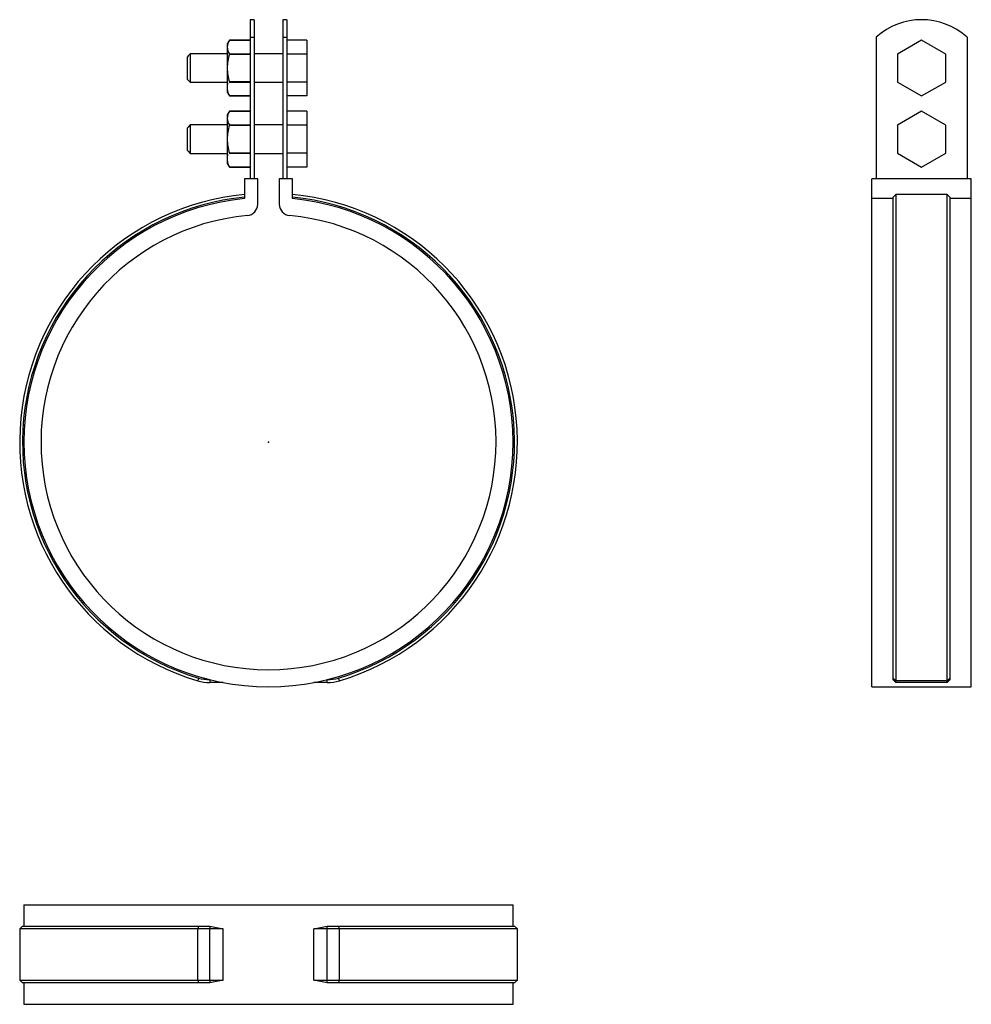
# Model space of a CAD drawing. Extents: x -88 to 247, y -198 to 148.
import ezdxf

# ---------------------------------------------------------------- set-up
doc = ezdxf.new("R2010")
doc.units = 0
doc.header["$LTSCALE"] = 10
doc.header["$MEASUREMENT"] = 0

msp = doc.modelspace()

# ---------------------------------------------------------------- linework, layer by layer
at = {"color": 7, "linetype": 'Continuous'}
for p, q in [((-6.5, 148.498346), (-6.5, 142.38689)), ((-5, 148.498346), (-6.5, 148.498346)), ((-5, 148.498346), (-5, 142.38689)), ((5, 148.498346), (5, 142.38689)), ((6.5, 148.498346), (5, 148.498346)), ((6.5, 148.498346), (6.5, 142.38689)), ((-6.5, 142.38689), (-5, 142.38689)), ((-6.5, 142.38689), (-6.5, 92.5)), ((-5, 142.38689), (-5, 92.5)), ((5, 142.38689), (5, 92.5)), ((5, 142.38689), (6.5, 142.38689)), ((6.5, 142.38689), (6.5, 92.5)), ((213.642143, 142.38689), (213.642143, 92.5)), ((245.642143, 142.38689), (245.642143, 92.5)), ((-13.749444, 141.298346), (-14.5, 139.998346)), ((-14.5, 139.998346), (-14.5, 138.859562)), ((-14.5, 138.859562), (-14.5, 131.498346)), ((-6.5, 141.298346), (-13.749444, 141.298346)), ((-13.749444, 141.298312), (-6.5, 141.298312)), ((13.5, 141.313301), (6.5, 141.313301)), ((13.5, 141.313301), (13.5, 136.405823)), ((229.642143, 141.313301), (221.142143, 136.405823)), ((238.142143, 136.405823), (229.642143, 141.313301)), ((-28.25, 135.748346), (-28.5, 135.498346)), ((-28.5, 127.498346), (-28.5, 135.498346)), ((-27.5, 136.498346), (-28.25, 135.748346)), ((-27.5, 136.498346), (-27.5, 126.498346)), ((-14.5, 136.498346), (-27.5, 136.498346)), ((-13.749444, 136.420812), (-13.749444, 136.375845)), ((-6.5, 136.420812), (-13.749444, 136.420812)), ((-13.749444, 136.375845), (-6.5, 136.375845)), ((5, 136.498346), (-5, 136.498346)), ((13.5, 136.405823), (6.5, 136.405823)), ((13.5, 136.405823), (13.5, 126.590869)), ((221.142143, 136.405823), (221.142143, 126.590869)), ((238.142143, 126.590869), (238.142143, 136.405823)), ((-14.5, 131.498346), (-14.5, 124.13713)), ((-28.5, 127.498346), (-28.25, 127.248346)), ((-28.25, 127.248346), (-27.5, 126.498346)), ((-27.5, 126.498346), (-14.5, 126.498346)), ((-6.5, 126.620847), (-13.749444, 126.620847)), ((-13.749444, 126.620847), (-13.749444, 126.57588)), ((-13.749444, 126.57588), (-6.5, 126.57588)), ((-5, 126.498346), (5, 126.498346)), ((13.5, 126.590869), (6.5, 126.590869)), ((13.5, 126.590869), (13.5, 121.683391)), ((221.142143, 126.590869), (229.642143, 121.683391)), ((229.642143, 121.683391), (238.142143, 126.590869)), ((-14.5, 124.13713), (-14.5, 122.998346)), ((-14.5, 122.998346), (-13.749444, 121.698346)), ((-6.5, 121.69838), (-13.749444, 121.69838)), ((-13.749444, 121.698346), (-6.5, 121.698346)), ((13.5, 121.683391), (6.5, 121.683391)), ((-13.749444, 116.298346), (-14.5, 114.998346)), ((-14.5, 114.998346), (-14.5, 113.859562)), ((-6.5, 116.298346), (-13.749444, 116.298346)), ((-13.749444, 116.298312), (-6.5, 116.298312)), ((13.5, 116.313301), (6.5, 116.313301)), ((13.5, 116.313301), (13.5, 111.405823)), ((229.642143, 116.313301), (221.142143, 111.405823)), ((238.142143, 111.405823), (229.642143, 116.313301)), ((-27.5, 111.498346), (-28.25, 110.748346)), ((-27.5, 111.498346), (-27.5, 101.498346)), ((-14.5, 111.498346), (-27.5, 111.498346)), ((-14.5, 113.859562), (-14.5, 106.498346)), ((-13.749444, 111.420812), (-13.749444, 111.375845)), ((-6.5, 111.420812), (-13.749444, 111.420812)), ((-13.749444, 111.375845), (-6.5, 111.375845)), ((5, 111.498346), (-5, 111.498346)), ((13.5, 111.405823), (6.5, 111.405823)), ((13.5, 111.405823), (13.5, 101.590869)), ((221.142143, 111.405823), (221.142143, 101.590869)), ((238.142143, 101.590869), (238.142143, 111.405823)), ((-28.25, 110.748346), (-28.5, 110.498346)), ((-28.5, 102.498346), (-28.5, 110.498346)), ((-14.5, 106.498346), (-14.5, 99.13713)), ((-28.5, 102.498346), (-28.25, 102.248346)), ((-28.25, 102.248346), (-27.5, 101.498346)), ((-27.5, 101.498346), (-14.5, 101.498346)), ((-6.5, 101.620847), (-13.749444, 101.620847)), ((-13.749444, 101.620847), (-13.749444, 101.57588)), ((-13.749444, 101.57588), (-6.5, 101.57588)), ((-5, 101.498346), (5, 101.498346)), ((13.5, 101.590869), (6.5, 101.590869)), ((13.5, 101.590869), (13.5, 96.683391)), ((221.142143, 101.590869), (229.642143, 96.683391)), ((229.642143, 96.683391), (238.142143, 101.590869)), ((-14.5, 99.13713), (-14.5, 97.998346)), ((-14.5, 97.998346), (-13.749444, 96.698346)), ((-6.5, 96.69838), (-13.749444, 96.69838)), ((-13.749444, 96.698346), (-6.5, 96.698346)), ((13.5, 96.683391), (6.5, 96.683391)), ((-8.4, 92.5), (-8.4, 85.588785)), ((-3.8, 92.5), (-8.4, 92.5)), ((-3.8, 83.637074), (-3.8, 92.5)), ((3.8, 92.5), (3.8, 83.637074)), ((8.4, 92.5), (3.8, 92.5)), ((8.4, 85.588785), (8.4, 92.5)), ((247.142143, 92.5), (212.142143, 92.5)), ((212.142143, 85.588785), (212.142143, 92.5)), ((247.142143, 85.588785), (247.142143, 92.5)), ((219.642143, 86.091173), (220.642143, 87.095867)), ((220.642143, 87.095867), (220.642143, -83.87931)), ((238.642143, 87.095867), (220.642143, 87.095867)), ((238.642143, -83.87931), (238.642143, 87.095867)), ((238.642143, 87.095867), (239.642143, 86.091173)), ((212.142143, -86), (212.142143, 85.588785)), ((219.642143, 85.588785), (212.142143, 85.588785)), ((219.642143, -82.920689), (219.642143, 86.091173)), ((239.642143, 86.091173), (239.642143, -82.920689)), ((247.142143, 85.588785), (239.642143, 85.588785)), ((247.142143, -86), (247.142143, 85.588785)), ((-24.625377, -82.920689), (-24.910064, -83.87931)), ((24.910064, -83.87931), (24.625378, -82.920689)), ((220.642143, -83.87931), (219.642143, -82.920689)), ((219.642143, -83.5), (219.642143, -82.920689)), ((239.642143, -82.920689), (238.642143, -83.87931)), ((239.642143, -82.920689), (239.642143, -83.5)), ((-20.639767, -83.5), (-20.585189, -83.5)), ((-20.639767, -83.5), (-20.639767, -84.5)), ((-15.992185, -84.5), (-20.639767, -84.5)), ((20.639768, -84.5), (15.992186, -84.5)), ((20.585189, -83.5), (20.639768, -83.5)), ((20.639768, -84.5), (20.639768, -83.5)), ((212.142143, -86), (247.142143, -86)), ((220.642143, -84.5), (219.642143, -83.5)), ((238.642143, -83.87931), (220.642143, -83.87931)), ((220.642143, -83.87931), (220.642143, -84.5)), ((238.642143, -84.5), (220.642143, -84.5)), ((239.642143, -83.5), (238.642143, -84.5)), ((238.642143, -84.5), (238.642143, -83.87931)), ((-86, -162.613502), (86, -162.613502)), ((-86, -162.613502), (-86, -170.113502)), ((86, -170.113502), (86, -162.613502)), ((-86.5, -170.113502), (-87.5, -171.113502)), ((-24.910064, -171.113502), (-87.5, -171.113502)), ((-87.5, -171.113502), (-87.5, -189.113502)), ((-86.5, -170.113502), (-24.625377, -170.113502)), ((-24.625377, -170.113502), (-24.910064, -171.113502)), ((-20.639767, -171.113502), (-24.910064, -171.113502)), ((-24.910064, -189.113502), (-24.910064, -171.113502)), ((-24.625377, -170.113502), (-20.639767, -170.113502)), ((-20.639767, -170.113502), (-20.639767, -171.113502)), ((-20.639767, -170.113502), (-20.585189, -170.113502)), ((-15.992185, -171.113502), (-20.639767, -171.113502)), ((-20.639767, -189.113502), (-20.639767, -171.113502)), ((-15.992185, -189.113502), (-15.992185, -171.113502)), ((15.992186, -189.113502), (15.992186, -171.113502)), ((20.639768, -171.113502), (15.992186, -171.113502)), ((20.585189, -170.113502), (20.639768, -170.113502)), ((20.639768, -171.113502), (20.639768, -170.113502)), ((20.639768, -170.113502), (24.625378, -170.113502)), ((20.639768, -189.113502), (20.639768, -171.113502)), ((24.910064, -171.113502), (20.639768, -171.113502)), ((24.910064, -171.113502), (24.625378, -170.113502)), ((24.625378, -170.113502), (86.5, -170.113502)), ((24.910064, -189.113502), (24.910064, -171.113502)), ((87.5, -171.113502), (24.910064, -171.113502)), ((87.5, -171.113502), (86.5, -170.113502)), ((87.5, -189.113502), (87.5, -171.113502)), ((-87.5, -189.113502), (-24.910064, -189.113502)), ((-87.5, -189.113502), (-86.5, -190.113502)), ((-24.625377, -190.113502), (-86.5, -190.113502)), ((-86, -190.113502), (-86, -197.613502)), ((-24.910064, -189.113502), (-20.639767, -189.113502)), ((-24.910064, -189.113502), (-24.625377, -190.113502)), ((-20.639767, -190.113502), (-24.625377, -190.113502)), ((-20.639767, -189.113502), (-20.639767, -190.113502)), ((-20.639767, -189.113502), (-15.992185, -189.113502)), ((-20.585189, -190.113502), (-20.639767, -190.113502)), ((15.992186, -189.113502), (20.639768, -189.113502)), ((20.639768, -190.113502), (20.585189, -190.113502)), ((20.639768, -190.113502), (20.639768, -189.113502)), ((20.639768, -189.113502), (24.910064, -189.113502)), ((24.625378, -190.113502), (20.639768, -190.113502)), ((24.625378, -190.113502), (24.910064, -189.113502)), ((86.5, -190.113502), (24.625378, -190.113502)), ((24.910064, -189.113502), (87.5, -189.113502)), ((86, -197.613502), (86, -190.113502)), ((86.5, -190.113502), (87.5, -189.113502)), ((-86, -197.613502), (86, -197.613502))]:
    msp.add_line(p, q, dxfattribs=at)
at = {"color": 7, "linetype": 'Continuous', "const_width": 0.1}
for points in [[(-14.5, 124.13713), (-14.473052, 124.580966, -0.104258), (-13.749444, 126.57588)], [(-14.5, 99.13713), (-14.473052, 99.580966, -0.104258), (-13.749444, 101.57588)]]:
    msp.add_lwpolyline(points, format="xyb", dxfattribs=at)
at = {"color": 7, "linetype": 'Continuous'}
for centre, radius, start, end in [((229.642143, 124.498346), 24, 48.189685, 131.810315), ((-9.773475, 138.739787), 4.728042, 147.238836, 178.548373), ((-9.608257, 139.030185), 4.894718, 181.997657, 212.215134), ((2.716825, 131.345498), 17.217504, 163.012402, 179.491353), ((2.990741, 131.693344), 17.491827, 180.638743, 196.857502), ((-9.608257, 124.307753), 4.894718, 181.997657, 212.215134), ((-9.773475, 113.739787), 4.728042, 147.238836, 178.548373), ((2.716825, 106.345498), 17.217504, 163.012402, 179.491353), ((-9.608257, 114.030185), 4.894718, 181.997657, 212.215134), ((2.990741, 106.693344), 17.491827, 180.638743, 196.857502), ((-9.608257, 99.307753), 4.894718, 181.997657, 212.215134), ((0, 0), 87.5, 95.508879, 253.459893), ((0, 0), 87.5, 286.540107, 84.491121), ((0, 0), 86.5, 95.572766, 253.459893), ((0, 0), 86, 95.605269, 84.394731), ((-7.8, 83.637074), 4, 275.327998, 360), ((7.8, 83.637074), 4, 180, 264.672002), ((0, 0), 86.5, 286.540107, 84.427234), ((0, 0), 80, 95.327998, 84.672002), ((-20.639767, -69.5), 14, 253.459893, 270), ((20.639768, -69.5), 14, 270, 286.540107), ((-20.639767, -69.5), 15, 253.459893, 270), ((20.639768, -69.5), 15, 270, 286.540107), ((0, -86.613502), 86, 256.151073, 259.283146), ((0, -86.613502), 86, 280.716854, 283.848927), ((0, -273.613502), 86, 100.716854, 103.848927), ((0, -273.613502), 86, 76.151073, 79.283146)]:
    msp.add_arc(centre, radius, start, end, dxfattribs=at)
at = {"color": 7}
msp.add_point((0, 0), dxfattribs=at)
msp.add_point((0, 0), dxfattribs=at)

doc.saveas('drawing.dxf')
